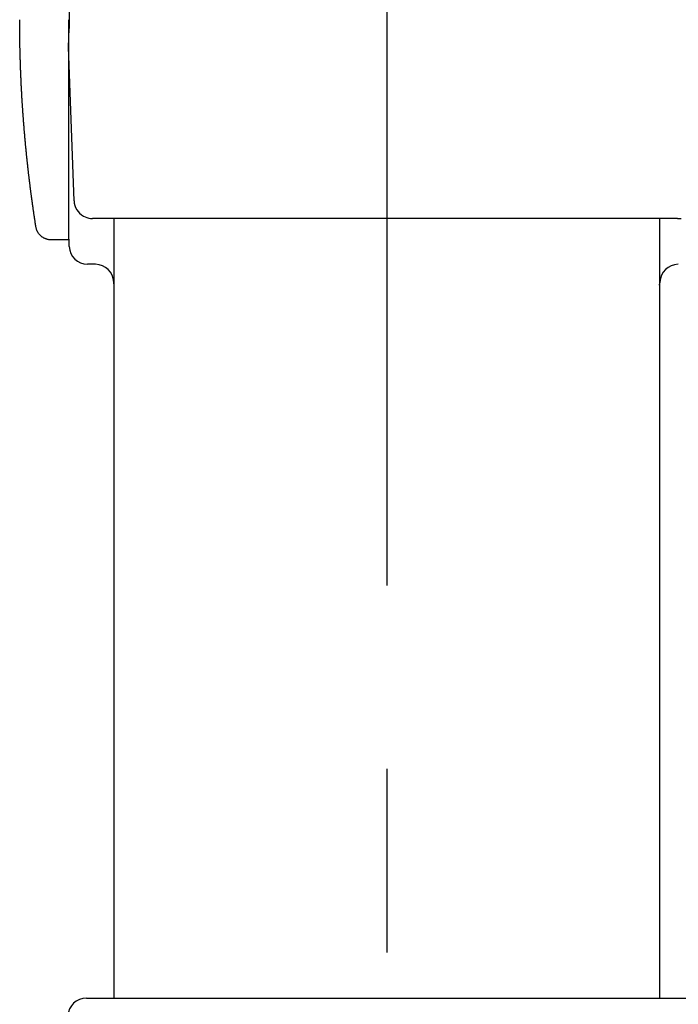
# Model space of a CAD drawing. Extents: x 91 to 7363, y -739 to 5303.
# Drawn here: x 1119 to 1227, y 4107 to 4268 of the extents above; entities that cross this region are included whole.
import ezdxf

# ---------------------------------------------------------------- set-up
doc = ezdxf.new("R2010")
doc.units = 0
doc.header["$LTSCALE"] = 120
doc.linetypes.add('CENTER', pattern=[2, 1.25, -0.25, 0.25, -0.25])
doc.layers.add('CENTER', color=3, linetype='CENTER')
doc.layers.add('SJC', color=1, linetype='CONTINUOUS')

msp = doc.modelspace()

# ---------------------------------------------------------------- linework, layer by layer
at = {"layer": 'CENTER'}
msp.add_line((1179.345, 4325.582), (1179.345, 3490.606), dxfattribs=at)
at = {"layer": 'SJC'}
for p, q in [((1119.346, 4268.07), (1119.346, 4268.088)), ((1119.346, 4267.909), (1119.346, 4268.07)), ((1119.348, 4267.211), (1119.346, 4267.909)), ((1127.346, 4268.105), (1127.346, 4232.114)), ((1127.346, 4263.606), (1127.453, 4266.67)), ((1128.223, 4238.501), (1127.346, 4263.606)), ((1127.355, 4262.476), (1127.368, 4262.717)), ((1130.942, 4235.619), (1130.986, 4235.615)), ((1130.986, 4235.615), (1131.221, 4235.606)), ((1224.259, 4235.606), (1131.221, 4235.606)), ((1134.795, 4108.106), (1134.795, 4235.606)), ((1223.895, 4235.606), (1223.895, 4108.106)), ((1225.347, 4235.606), (1224.259, 4235.606)), ((1226.868, 4235.606), (1225.347, 4235.606)), ((1226.868, 4235.606), (1227.471, 4235.606)), ((1127.437, 4231.001), (1127.35, 4233.495)), ((1131.709, 4228.106), (1130.435, 4228.106)), ((1134.712, 4225.071), (1134.707, 4225.21)), ((1134.795, 4224.706), (1134.712, 4225.071)), ((1223.895, 4224.701), (1223.98, 4225.071)), ((1223.984, 4225.21), (1223.98, 4225.071)), ((1130.243, 4108.106), (1228.449, 4108.106))]:
    msp.add_line(p, q, dxfattribs=at)
msp.add_polyline3d([(1127.35, 4232.11, 0), (1127.27, 4232.11, 0), (1127.19, 4232.11, 0), (1127.11, 4232.11, 0), (1127.04, 4232.11, 0), (1126.96, 4232.11, 0), (1126.88, 4232.11, 0), (1126.8, 4232.11, 0), (1126.73, 4232.11, 0), (1126.65, 4232.11, 0), (1126.57, 4232.11, 0), (1126.49, 4232.11, 0), (1126.42, 4232.11, 0), (1126.34, 4232.11, 0), (1126.26, 4232.11, 0), (1126.19, 4232.11, 0), (1126.11, 4232.11, 0), (1126.03, 4232.11, 0), (1125.95, 4232.11, 0), (1125.88, 4232.11, 0), (1125.8, 4232.11, 0), (1125.72, 4232.11, 0), (1125.64, 4232.11, 0), (1125.57, 4232.11, 0), (1125.49, 4232.11, 0), (1125.41, 4232.11, 0), (1125.33, 4232.11, 0), (1125.26, 4232.11, 0), (1125.18, 4232.11, 0), (1125.1, 4232.11, 0), (1125.02, 4232.11, 0), (1124.95, 4232.11, 0), (1124.87, 4232.11, 0), (1124.79, 4232.11, 0), (1124.71, 4232.11, 0), (1124.64, 4232.11, 0), (1124.56, 4232.11, 0), (1124.48, 4232.11, 0), (1124.41, 4232.11, 0), (1124.33, 4232.11, 0), (1124.25, 4232.12, 0), (1124.17, 4232.12, 0), (1124.1, 4232.13, 0), (1124.02, 4232.15, 0), (1123.94, 4232.16, 0), (1123.87, 4232.18, 0), (1123.79, 4232.2, 0), (1123.72, 4232.22, 0), (1123.65, 4232.25, 0), (1123.57, 4232.27, 0), (1123.5, 4232.3, 0), (1123.43, 4232.33, 0), (1123.36, 4232.37, 0), (1123.29, 4232.4, 0), (1123.23, 4232.44, 0), (1123.16, 4232.48, 0), (1123.09, 4232.52, 0), (1123.03, 4232.56, 0), (1122.97, 4232.61, 0), (1122.91, 4232.66, 0), (1122.85, 4232.71, 0), (1122.79, 4232.76, 0), (1122.73, 4232.81, 0), (1122.68, 4232.86, 0), (1122.62, 4232.92, 0), (1122.57, 4232.98, 0), (1122.52, 4233.04, 0), (1122.48, 4233.1, 0), (1122.43, 4233.16, 0), (1122.39, 4233.23, 0), (1122.35, 4233.29, 0), (1122.31, 4233.36, 0), (1122.27, 4233.43, 0), (1122.23, 4233.49, 0), (1122.2, 4233.56, 0), (1122.17, 4233.63, 0), (1122.14, 4233.71, 0), (1122.11, 4233.78, 0), (1122.09, 4233.85, 0), (1122.07, 4233.93, 0), (1122.05, 4234, 0), (1122.03, 4234.08, 0), (1122.01, 4234.15, 0), (1122, 4234.23, 0), (1121.99, 4234.31, 0), (1121.98, 4234.38, 0), (1121.96, 4234.46, 0), (1121.95, 4234.53, 0), (1121.94, 4234.61, 0), (1121.93, 4234.69, 0), (1121.92, 4234.76, 0), (1121.9, 4234.84, 0), (1121.89, 4234.92, 0), (1121.88, 4234.99, 0), (1121.87, 4235.07, 0), (1121.86, 4235.15, 0), (1121.85, 4235.22, 0), (1121.83, 4235.3, 0), (1121.82, 4235.38, 0), (1121.81, 4235.45, 0), (1121.8, 4235.53, 0), (1121.79, 4235.61, 0), (1121.78, 4235.68, 0), (1121.76, 4235.76, 0), (1121.75, 4235.83, 0), (1121.74, 4235.91, 0), (1121.73, 4235.99, 0), (1121.72, 4236.06, 0), (1121.71, 4236.14, 0), (1121.7, 4236.22, 0), (1121.68, 4236.29, 0), (1121.67, 4236.37, 0), (1121.66, 4236.45, 0), (1121.65, 4236.52, 0), (1121.64, 4236.6, 0), (1121.63, 4236.68, 0), (1121.62, 4236.75, 0), (1121.61, 4236.83, 0), (1121.6, 4236.91, 0), (1121.58, 4236.98, 0), (1121.57, 4237.06, 0), (1121.56, 4237.14, 0), (1121.55, 4237.21, 0), (1121.54, 4237.29, 0), (1121.53, 4237.37, 0), (1121.52, 4237.44, 0), (1121.51, 4237.52, 0), (1121.5, 4237.6, 0), (1121.49, 4237.67, 0), (1121.47, 4237.75, 0), (1121.46, 4237.83, 0), (1121.45, 4237.9, 0), (1121.44, 4237.98, 0), (1121.43, 4238.06, 0), (1121.42, 4238.13, 0), (1121.41, 4238.21, 0), (1121.4, 4238.29, 0), (1121.39, 4238.36, 0), (1121.38, 4238.44, 0), (1121.37, 4238.52, 0), (1121.36, 4238.59, 0), (1121.35, 4238.67, 0), (1121.34, 4238.75, 0), (1121.33, 4238.82, 0), (1121.32, 4238.9, 0), (1121.31, 4238.98, 0), (1121.3, 4239.05, 0), (1121.28, 4239.13, 0), (1121.27, 4239.21, 0), (1121.26, 4239.28, 0), (1121.25, 4239.36, 0), (1121.24, 4239.44, 0), (1121.23, 4239.51, 0), (1121.22, 4239.59, 0), (1121.21, 4239.67, 0), (1121.2, 4239.74, 0), (1121.19, 4239.82, 0), (1121.18, 4239.9, 0), (1121.17, 4239.97, 0), (1121.16, 4240.05, 0), (1121.15, 4240.13, 0), (1121.14, 4240.2, 0), (1121.13, 4240.28, 0), (1121.12, 4240.36, 0), (1121.11, 4240.43, 0), (1121.1, 4240.51, 0), (1121.09, 4240.59, 0), (1121.08, 4240.66, 0), (1121.07, 4240.74, 0), (1121.06, 4240.82, 0), (1121.05, 4240.89, 0), (1121.05, 4240.97, 0), (1121.04, 4241.05, 0), (1121.03, 4241.12, 0), (1121.02, 4241.2, 0), (1121.01, 4241.28, 0), (1121, 4241.35, 0), (1120.99, 4241.43, 0), (1120.98, 4241.51, 0), (1120.97, 4241.59, 0), (1120.96, 4241.66, 0), (1120.95, 4241.74, 0), (1120.94, 4241.82, 0), (1120.93, 4241.89, 0), (1120.92, 4241.97, 0), (1120.91, 4242.05, 0), (1120.9, 4242.12, 0), (1120.89, 4242.2, 0), (1120.88, 4242.28, 0), (1120.88, 4242.35, 0), (1120.87, 4242.43, 0), (1120.86, 4242.51, 0), (1120.85, 4242.58, 0), (1120.84, 4242.66, 0), (1120.83, 4242.74, 0), (1120.82, 4242.81, 0), (1120.81, 4242.89, 0), (1120.8, 4242.97, 0), (1120.79, 4243.05, 0), (1120.79, 4243.12, 0), (1120.78, 4243.2, 0), (1120.77, 4243.28, 0), (1120.76, 4243.35, 0), (1120.75, 4243.43, 0), (1120.74, 4243.51, 0), (1120.73, 4243.58, 0), (1120.72, 4243.66, 0), (1120.72, 4243.74, 0), (1120.71, 4243.81, 0), (1120.7, 4243.89, 0), (1120.69, 4243.97, 0), (1120.68, 4244.04, 0), (1120.67, 4244.12, 0), (1120.66, 4244.2, 0), (1120.66, 4244.28, 0), (1120.65, 4244.35, 0), (1120.64, 4244.43, 0), (1120.63, 4244.51, 0), (1120.62, 4244.58, 0), (1120.61, 4244.66, 0), (1120.6, 4244.74, 0), (1120.6, 4244.81, 0), (1120.59, 4244.89, 0), (1120.58, 4244.97, 0), (1120.57, 4245.04, 0), (1120.56, 4245.12, 0), (1120.56, 4245.2, 0), (1120.55, 4245.28, 0), (1120.54, 4245.35, 0), (1120.53, 4245.43, 0), (1120.52, 4245.51, 0), (1120.52, 4245.58, 0), (1120.51, 4245.66, 0), (1120.5, 4245.74, 0), (1120.49, 4245.81, 0), (1120.48, 4245.89, 0), (1120.48, 4245.97, 0), (1120.47, 4246.05, 0), (1120.46, 4246.12, 0), (1120.45, 4246.2, 0), (1120.44, 4246.28, 0), (1120.44, 4246.35, 0), (1120.43, 4246.43, 0), (1120.42, 4246.51, 0), (1120.41, 4246.58, 0), (1120.41, 4246.66, 0), (1120.4, 4246.74, 0), (1120.39, 4246.82, 0), (1120.38, 4246.89, 0), (1120.38, 4246.97, 0), (1120.37, 4247.05, 0), (1120.36, 4247.12, 0), (1120.35, 4247.2, 0), (1120.35, 4247.28, 0), (1120.34, 4247.35, 0), (1120.33, 4247.43, 0), (1120.32, 4247.51, 0), (1120.32, 4247.59, 0), (1120.31, 4247.66, 0), (1120.3, 4247.74, 0), (1120.29, 4247.82, 0), (1120.29, 4247.89, 0), (1120.28, 4247.97, 0), (1120.27, 4248.05, 0), (1120.27, 4248.13, 0), (1120.26, 4248.2, 0), (1120.25, 4248.28, 0), (1120.24, 4248.36, 0), (1120.24, 4248.43, 0), (1120.23, 4248.51, 0), (1120.22, 4248.59, 0), (1120.22, 4248.66, 0), (1120.21, 4248.74, 0), (1120.2, 4248.82, 0), (1120.2, 4248.9, 0), (1120.19, 4248.97, 0), (1120.18, 4249.05, 0), (1120.18, 4249.13, 0), (1120.17, 4249.2, 0), (1120.16, 4249.28, 0), (1120.16, 4249.36, 0), (1120.15, 4249.44, 0), (1120.14, 4249.51, 0), (1120.14, 4249.59, 0), (1120.13, 4249.67, 0), (1120.12, 4249.74, 0), (1120.12, 4249.82, 0), (1120.11, 4249.9, 0), (1120.1, 4249.98, 0), (1120.1, 4250.05, 0), (1120.09, 4250.13, 0), (1120.08, 4250.21, 0), (1120.08, 4250.28, 0), (1120.07, 4250.36, 0), (1120.06, 4250.44, 0), (1120.06, 4250.52, 0), (1120.05, 4250.59, 0), (1120.05, 4250.67, 0), (1120.04, 4250.75, 0), (1120.03, 4250.82, 0), (1120.03, 4250.9, 0), (1120.02, 4250.98, 0), (1120.02, 4251.06, 0), (1120.01, 4251.13, 0), (1120, 4251.21, 0), (1120, 4251.29, 0), (1119.99, 4251.36, 0), (1119.99, 4251.44, 0), (1119.98, 4251.52, 0), (1119.97, 4251.6, 0), (1119.97, 4251.67, 0), (1119.96, 4251.75, 0), (1119.96, 4251.83, 0), (1119.95, 4251.9, 0), (1119.94, 4251.98, 0), (1119.94, 4252.06, 0), (1119.93, 4252.14, 0), (1119.93, 4252.21, 0), (1119.92, 4252.29, 0), (1119.92, 4252.37, 0), (1119.91, 4252.44, 0), (1119.9, 4252.52, 0), (1119.9, 4252.6, 0), (1119.89, 4252.68, 0), (1119.89, 4252.75, 0), (1119.88, 4252.83, 0), (1119.88, 4252.91, 0), (1119.87, 4252.98, 0), (1119.87, 4253.06, 0), (1119.86, 4253.14, 0), (1119.86, 4253.22, 0), (1119.85, 4253.29, 0), (1119.85, 4253.37, 0), (1119.84, 4253.45, 0), (1119.84, 4253.52, 0), (1119.83, 4253.6, 0), (1119.82, 4253.68, 0), (1119.82, 4253.76, 0), (1119.81, 4253.83, 0), (1119.81, 4253.91, 0), (1119.8, 4253.99, 0), (1119.8, 4254.07, 0), (1119.79, 4254.14, 0), (1119.79, 4254.22, 0), (1119.78, 4254.3, 0), (1119.78, 4254.37, 0), (1119.77, 4254.45, 0), (1119.77, 4254.53, 0), (1119.77, 4254.61, 0), (1119.76, 4254.68, 0), (1119.76, 4254.76, 0), (1119.75, 4254.84, 0), (1119.75, 4254.91, 0), (1119.74, 4254.99, 0), (1119.74, 4255.07, 0), (1119.73, 4255.15, 0), (1119.73, 4255.22, 0), (1119.72, 4255.3, 0), (1119.72, 4255.38, 0), (1119.71, 4255.46, 0), (1119.71, 4255.53, 0), (1119.71, 4255.61, 0), (1119.7, 4255.69, 0), (1119.7, 4255.76, 0), (1119.69, 4255.84, 0), (1119.69, 4255.92, 0), (1119.68, 4256, 0), (1119.68, 4256.07, 0), (1119.67, 4256.15, 0), (1119.67, 4256.23, 0), (1119.67, 4256.31, 0), (1119.66, 4256.38, 0), (1119.66, 4256.46, 0), (1119.65, 4256.54, 0), (1119.65, 4256.61, 0), (1119.65, 4256.69, 0), (1119.64, 4256.77, 0), (1119.64, 4256.85, 0), (1119.63, 4256.92, 0), (1119.63, 4257, 0), (1119.63, 4257.08, 0), (1119.62, 4257.16, 0), (1119.62, 4257.23, 0), (1119.61, 4257.31, 0), (1119.61, 4257.39, 0), (1119.61, 4257.46, 0), (1119.6, 4257.54, 0), (1119.6, 4257.62, 0), (1119.6, 4257.7, 0), (1119.59, 4257.77, 0), (1119.59, 4257.85, 0), (1119.58, 4257.93, 0), (1119.58, 4258.01, 0), (1119.58, 4258.08, 0), (1119.57, 4258.16, 0), (1119.57, 4258.24, 0), (1119.57, 4258.31, 0), (1119.56, 4258.39, 0), (1119.56, 4258.47, 0), (1119.56, 4258.55, 0), (1119.55, 4258.62, 0), (1119.55, 4258.7, 0), (1119.55, 4258.78, 0), (1119.54, 4258.86, 0), (1119.54, 4258.93, 0), (1119.54, 4259.01, 0), (1119.53, 4259.09, 0), (1119.53, 4259.17, 0), (1119.53, 4259.24, 0), (1119.52, 4259.32, 0), (1119.52, 4259.4, 0), (1119.52, 4259.47, 0), (1119.51, 4259.55, 0), (1119.51, 4259.63, 0), (1119.51, 4259.71, 0), (1119.51, 4259.78, 0), (1119.5, 4259.86, 0), (1119.5, 4259.94, 0), (1119.5, 4260.02, 0), (1119.49, 4260.09, 0), (1119.49, 4260.17, 0), (1119.49, 4260.25, 0), (1119.49, 4260.33, 0), (1119.48, 4260.4, 0), (1119.48, 4260.48, 0), (1119.48, 4260.56, 0), (1119.47, 4260.63, 0), (1119.47, 4260.71, 0), (1119.47, 4260.79, 0), (1119.47, 4260.87, 0), (1119.46, 4260.94, 0), (1119.46, 4261.02, 0), (1119.46, 4261.1, 0), (1119.46, 4261.18, 0), (1119.45, 4261.25, 0), (1119.45, 4261.33, 0), (1119.45, 4261.41, 0), (1119.45, 4261.49, 0), (1119.44, 4261.56, 0), (1119.44, 4261.64, 0), (1119.44, 4261.72, 0), (1119.44, 4261.79, 0), (1119.44, 4261.87, 0), (1119.43, 4261.95, 0), (1119.43, 4262.03, 0), (1119.43, 4262.1, 0), (1119.43, 4262.18, 0), (1119.42, 4262.26, 0), (1119.42, 4262.34, 0), (1119.42, 4262.41, 0), (1119.42, 4262.49, 0), (1119.42, 4262.57, 0), (1119.41, 4262.65, 0), (1119.41, 4262.72, 0), (1119.41, 4262.8, 0), (1119.41, 4262.88, 0), (1119.41, 4262.96, 0), (1119.41, 4263.03, 0), (1119.4, 4263.11, 0), (1119.4, 4263.19, 0), (1119.4, 4263.26, 0), (1119.4, 4263.34, 0), (1119.4, 4263.42, 0), (1119.39, 4263.5, 0), (1119.39, 4263.57, 0), (1119.39, 4263.65, 0), (1119.39, 4263.73, 0), (1119.39, 4263.81, 0), (1119.39, 4263.88, 0), (1119.39, 4263.96, 0), (1119.38, 4264.04, 0), (1119.38, 4264.12, 0), (1119.38, 4264.19, 0), (1119.38, 4264.27, 0), (1119.38, 4264.35, 0), (1119.38, 4264.43, 0), (1119.38, 4264.5, 0), (1119.37, 4264.58, 0), (1119.37, 4264.66, 0), (1119.37, 4264.73, 0), (1119.37, 4264.81, 0), (1119.37, 4264.89, 0), (1119.37, 4264.97, 0), (1119.37, 4265.04, 0), (1119.37, 4265.12, 0), (1119.37, 4265.2, 0), (1119.36, 4265.28, 0), (1119.36, 4265.35, 0), (1119.36, 4265.43, 0), (1119.36, 4265.51, 0), (1119.36, 4265.59, 0), (1119.36, 4265.66, 0), (1119.36, 4265.74, 0), (1119.36, 4265.82, 0), (1119.36, 4265.9, 0), (1119.36, 4265.97, 0), (1119.36, 4266.05, 0), (1119.35, 4266.13, 0), (1119.35, 4266.2, 0), (1119.35, 4266.28, 0), (1119.35, 4266.36, 0), (1119.35, 4266.44, 0), (1119.35, 4266.51, 0), (1119.35, 4266.59, 0), (1119.35, 4266.67, 0), (1119.35, 4266.75, 0), (1119.35, 4266.82, 0), (1119.35, 4266.9, 0), (1119.35, 4266.98, 0), (1119.35, 4267.06, 0), (1119.35, 4267.13, 0), (1119.35, 4267.21, 0)], dxfattribs=at)
for centre, radius, start, end in [((1314.94, 4268.106), 187.493, 178.93345, 180.43857), ((1131.221, 4238.606), 3, 182, 241.05602), ((1131.221, 4238.606), 3, 241.05613, 264.66723), ((1130.435, 4231.106), 3, 182, 270), ((1131.709, 4225.106), 3, 1.99994, 89.63943), ((1226.983, 4225.106), 3, 90.3609, 177.99967), ((1130.243, 4105.106), 3, 89.99994, 178.00006)]:
    msp.add_arc(centre, radius, start, end, dxfattribs=at)

doc.saveas('drawing.dxf')
